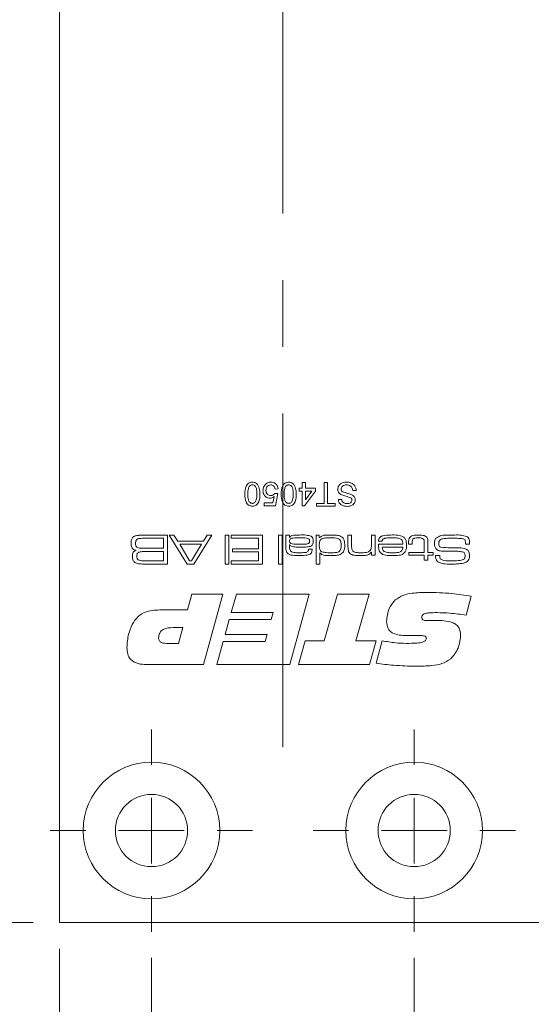
# Model space of a CAD drawing. Units: millimetres. Extents: x 0 to 210, y 0 to 297.
# Drawn here: x 137 to 156, y 86 to 124 of the extents above; entities that cross this region are included whole.
import ezdxf

# ---------------------------------------------------------------- set-up
doc = ezdxf.new("R2010")
doc.units = ezdxf.units.MM
doc.linetypes.add('CENTERX2', pattern=[20.32, 12.7, -2.54, 2.54, -2.54])
doc.styles.add('SLDTEXTSTYLE1', font='TXT', dxfattribs={"width": 0.75})
doc.dimstyles.new('SLDDIMSTYLE0', dxfattribs={"dimtxt": 3.5, "dimasz": 2.5, "dimexe": 0, "dimexo": 0.0625, "dimgap": 0.875, "dimtad": 1, "dimlfac": 2, "dimrnd": 1e-09, "dimzin": 12, "dimdsep": 46, "dimtxsty": 'SLDTEXTSTYLE1', "dimsah": 1, "dimcen": 0.09, "dimadec": 0, "dimazin": 3, "dimtfac": 1, "dimtofl": 0, "dimtmove": 0, "dimatfit": 3, "dimfxl": 0, "dimfrac": 2, "dimtolj": 1, "dimtzin": 12, "dimarcsym": 0})
doc.dimstyles.new('SLDDIMSTYLE1', dxfattribs={"dimtxt": 3.5, "dimasz": 2.5, "dimexe": 0, "dimexo": 0.0625, "dimgap": 0.875, "dimtad": 1, "dimlfac": 2, "dimrnd": 1e-09, "dimzin": 12, "dimdsep": 46, "dimtxsty": 'SLDTEXTSTYLE1', "dimsah": 1, "dimcen": 0.09, "dimadec": 0, "dimazin": 3, "dimtfac": 1, "dimtmove": 0, "dimatfit": 0, "dimfxl": 0, "dimfrac": 2, "dimtolj": 1, "dimtzin": 12, "dimarcsym": 0})

# ---------------------------------------------------------------- blocks, each defined once
blk = doc.blocks.new('_D_6')
at = {"color": 7, "linetype": 'Continuous', "lineweight": 0}
for p, q in [((142.271, 133.429), (127.521, 133.429)), ((128.521, 89.329), (128.521, 133.429)), ((137.521, 89.329), (127.521, 89.329))]:
    blk.add_line(p, q, dxfattribs=at)
for points in [[(128.521, 133.429), (128.211, 130.929), (128.831, 130.929)], [(128.521, 89.329), (128.831, 91.829), (128.211, 91.829)]]:
    blk.add_solid(points, dxfattribs=at)
at = {"color": 7, "linetype": 'Continuous', "lineweight": 0, "insert": (124.01, 106.853), "char_height": 3.5, "attachment_point": 1, "rotation": 90, "style": 'SLDTEXTSTYLE1'}
blk.add_mtext('88,2', dxfattribs=at)
blk = doc.blocks.new('_D_9')
at = {"color": 7, "linetype": 'Continuous', "lineweight": 0}
for p, q in [((138.521, 88.329), (138.521, 62.229)), ((158.521, 88.329), (158.521, 62.229)), ((138.521, 63.229), (158.521, 63.229))]:
    blk.add_line(p, q, dxfattribs=at)
for points in [[(138.521, 63.229), (141.021, 62.919), (141.021, 63.539)], [(158.521, 63.229), (156.021, 63.539), (156.021, 62.919)]]:
    blk.add_solid(points, dxfattribs=at)
at = {"color": 7, "linetype": 'Continuous', "lineweight": 0, "insert": (146.375, 67.741), "char_height": 3.5, "attachment_point": 1, "style": 'SLDTEXTSTYLE1'}
blk.add_mtext('40', dxfattribs=at)
blk = doc.blocks.new('_D_10')
at = {"color": 7, "linetype": 'Continuous', "lineweight": 0}
for p, q in [((158.521, 88.329), (158.521, 79.618)), ((152.021, 87.979), (152.021, 79.618)), ((158.521, 80.618), (152.021, 80.618)), ((158.521, 80.618), (165.556, 80.618))]:
    blk.add_line(p, q, dxfattribs=at)
for points in [[(152.021, 80.618), (154.521, 80.308), (154.521, 80.928)], [(158.521, 80.618), (156.021, 80.928), (156.021, 80.308)]]:
    blk.add_solid(points, dxfattribs=at)
at = {"color": 7, "linetype": 'Continuous', "lineweight": 0, "insert": (160.384, 85.13), "char_height": 3.5, "attachment_point": 1, "style": 'SLDTEXTSTYLE1'}
blk.add_mtext('13', dxfattribs=at)
blk = doc.blocks.new('_D_11')
at = {"color": 7, "linetype": 'Continuous', "lineweight": 0}
for p, q in [((158.521, 88.329), (158.521, 71.845)), ((142.021, 87.979), (142.021, 71.845)), ((142.021, 72.845), (158.521, 72.845)), ((158.521, 72.845), (165.556, 72.845))]:
    blk.add_line(p, q, dxfattribs=at)
for points in [[(142.021, 72.845), (144.521, 72.535), (144.521, 73.155)], [(158.521, 72.845), (156.021, 73.155), (156.021, 72.535)]]:
    blk.add_solid(points, dxfattribs=at)
at = {"color": 7, "linetype": 'Continuous', "lineweight": 0, "insert": (160.384, 77.356), "char_height": 3.5, "attachment_point": 1, "style": 'SLDTEXTSTYLE1'}
blk.add_mtext('33', dxfattribs=at)
blk = doc.blocks.new('_D_12')
at = {"color": 7, "linetype": 'Continuous', "lineweight": 0}
for p, q in [((165.301, 92.829), (165.301, 98.455)), ((156.871, 92.829), (166.301, 92.829)), ((165.301, 89.329), (165.301, 92.829)), ((159.521, 89.329), (166.301, 89.329)), ((165.301, 89.329), (165.301, 86.829))]:
    blk.add_line(p, q, dxfattribs=at)
for points in [[(165.301, 92.829), (165.611, 95.329), (164.991, 95.329)], [(165.301, 89.329), (164.991, 86.829), (165.611, 86.829)]]:
    blk.add_solid(points, dxfattribs=at)
at = {"color": 7, "linetype": 'Continuous', "lineweight": 0, "insert": (160.789, 95.869), "char_height": 3.5, "attachment_point": 1, "rotation": 90, "style": 'SLDTEXTSTYLE1'}
blk.add_mtext('7', dxfattribs=at)
blk = doc.blocks.new('SW_CENTERMARKSYMBOL_2')
at = {"color": 0, "linetype": 'Continuous', "lineweight": 0}
for p, q in [((0, 2.5), (0, 3.85)), ((0, 0), (0, 1.25)), ((-2.5, 0), (-3.85, 0)), ((0, 0), (-1.25, 0)), ((0, 0), (0, -1.25)), ((0, 0), (1.25, 0)), ((2.5, 0), (3.85, 0)), ((0, -2.5), (0, -3.85))]:
    blk.add_line(p, q, dxfattribs=at)
blk = doc.blocks.new('SW_CENTERMARKSYMBOL_3')
at = {"color": 0, "linetype": 'Continuous', "lineweight": 0}
for p, q in [((0, 2.5), (0, 3.85)), ((0, 0), (0, 1.25)), ((-2.5, 0), (-3.85, 0)), ((0, 0), (-1.25, 0)), ((0, 0), (0, -1.25)), ((0, 0), (1.25, 0)), ((2.5, 0), (3.85, 0)), ((0, -2.5), (0, -3.85))]:
    blk.add_line(p, q, dxfattribs=at)

msp = doc.modelspace()

# ---------------------------------------------------------------- linework, layer by layer
at = {"color": 7, "linetype": 'CENTERX2', "lineweight": 0}
msp.add_line((147.0215, 95.9981), (147.0215, 213.4721), dxfattribs=at)
at = {"color": 7, "linetype": 'Continuous', "lineweight": 15}
for p, q in [((138.5215, 89.329), (138.5215, 211.829)), ((147.7639, 105.8601), (147.7639, 106.079)), ((147.7639, 106.079), (147.8792, 106.079)), ((147.8792, 106.079), (147.8792, 105.8601)), ((148.5937, 105.2838), (148.5937, 106.079)), ((148.5937, 106.079), (148.7204, 106.079)), ((148.7204, 106.079), (148.7204, 105.2838)), ((146.8419, 105.837), (146.7267, 105.8255)), ((147.6487, 105.8601), (147.7639, 105.8601)), ((147.6487, 105.7448), (147.6487, 105.8601)), ((147.7639, 105.7448), (147.6487, 105.7448)), ((147.7639, 105.1916), (147.7639, 105.7448)), ((148.271, 105.7448), (147.8446, 105.1916)), ((147.8792, 105.8601), (148.271, 105.8601)), ((147.8792, 105.4211), (148.1287, 105.7448)), ((147.8792, 105.7448), (147.8792, 105.4211)), ((148.1287, 105.7448), (147.8792, 105.7448)), ((148.271, 105.8601), (148.271, 105.7448)), ((149.8153, 105.7679), (149.6885, 105.7679)), ((146.6441, 105.3069), (146.6898, 105.5397)), ((146.7152, 105.6641), (146.8304, 105.6526)), ((146.8304, 105.6526), (146.7382, 105.1916)), ((149.1353, 105.4337), (149.2621, 105.4337)), ((146.3118, 105.3069), (146.6441, 105.3069)), ((146.3118, 105.1916), (146.3118, 105.3069)), ((146.7382, 105.1916), (146.3118, 105.1916)), ((147.8446, 105.1916), (147.7639, 105.1916)), ((148.3056, 105.2838), (148.5937, 105.2838)), ((148.3056, 105.1801), (148.3056, 105.2838)), ((149.0086, 105.1801), (148.3056, 105.1801)), ((148.7204, 105.2838), (149.0086, 105.2838)), ((149.0086, 105.2838), (149.0086, 105.1801)), ((141.8379, 104.079), (142.6315, 104.079)), ((142.4779, 103.9561), (141.8379, 103.9561)), ((142.4779, 103.5719), (142.4779, 103.9561)), ((142.6315, 104.079), (142.6315, 102.9725)), ((143.3832, 102.9725), (142.7007, 104.079)), ((142.7007, 104.079), (142.8794, 104.079)), ((142.8794, 104.079), (143.0225, 103.8485)), ((143.0225, 103.8485), (143.9982, 103.8485)), ((144.3245, 104.079), (143.6404, 102.9725)), ((143.9982, 103.8485), (144.1423, 104.079)), ((144.1423, 104.079), (144.3245, 104.079)), ((144.8293, 104.079), (144.9676, 104.079)), ((144.8293, 102.9725), (144.8293, 104.079)), ((144.9676, 104.079), (144.9676, 102.9725)), ((145.0598, 103.9561), (145.0598, 104.079)), ((145.0598, 104.079), (146.2433, 104.079)), ((146.0896, 103.9561), (145.0598, 103.9561)), ((146.0896, 103.5565), (146.0896, 103.9561)), ((146.2433, 104.079), (146.2433, 102.9725)), ((146.858, 104.079), (146.9963, 104.079)), ((146.858, 102.9725), (146.858, 104.079)), ((146.9963, 104.079), (146.9963, 102.9725)), ((147.1347, 104.079), (147.273, 104.079)), ((147.1347, 103.6739), (147.1347, 104.079)), ((147.273, 104.079), (147.2701, 103.989)), ((147.2701, 103.989), (147.2773, 103.989)), ((148.2873, 104.079), (148.4103, 104.079)), ((148.2873, 102.9725), (148.2873, 104.079)), ((148.4103, 104.079), (148.4103, 103.9801)), ((148.4103, 103.9801), (148.4319, 103.9801)), ((149.5015, 104.079), (149.6398, 104.079)), ((149.5015, 103.6451), (149.5015, 104.079)), ((149.6398, 104.079), (149.6398, 103.6967)), ((150.3929, 104.079), (150.5312, 104.079)), ((150.3929, 103.7236), (150.3929, 104.079)), ((150.5312, 104.079), (150.5312, 103.3106)), ((150.8016, 103.8485), (150.6628, 103.8485)), ((141.8379, 103.5719), (142.4779, 103.5719)), ((142.4779, 103.4489), (141.8379, 103.4489)), ((142.4779, 103.0954), (142.4779, 103.4489)), ((143.0993, 103.7255), (143.4752, 103.0954)), ((143.9206, 103.7255), (143.0993, 103.7255)), ((143.5395, 103.0954), (143.9206, 103.7255)), ((145.1059, 103.5565), (146.0896, 103.5565)), ((145.1059, 103.4335), (145.1059, 103.5565)), ((147.273, 103.7032), (147.273, 103.6206)), ((147.2845, 103.7032), (147.273, 103.7032)), ((147.9968, 103.5411), (148.1348, 103.5411)), ((150.6609, 103.7255), (151.5952, 103.7255)), ((151.5907, 103.618), (150.8076, 103.618)), ((151.8068, 103.7255), (151.8068, 103.775)), ((151.9451, 103.7255), (151.8068, 103.7255)), ((151.9451, 103.775), (151.9451, 103.7255)), ((152.4062, 103.4182), (152.4062, 103.7421)), ((152.5445, 103.7832), (152.5445, 103.4182)), ((154.1323, 103.7255), (153.976, 103.7255)), ((141.8379, 103.0954), (142.4779, 103.0954)), ((143.4752, 103.0954), (143.5395, 103.0954)), ((145.0598, 103.0954), (146.0896, 103.0954)), ((145.0598, 102.9725), (145.0598, 103.0954)), ((146.0896, 103.4335), (145.1059, 103.4335)), ((146.0896, 103.0954), (146.0896, 103.4335)), ((148.4256, 103.4023), (148.4256, 102.9725)), ((148.4345, 103.4023), (148.4256, 103.4023)), ((150.3929, 103.4263), (150.3835, 103.4263)), ((150.3929, 103.3106), (150.3929, 103.4263)), ((150.5312, 103.3106), (150.3929, 103.3106)), ((151.8222, 103.4182), (152.4062, 103.4182)), ((151.8222, 103.3106), (151.8222, 103.4182)), ((152.4062, 103.3106), (151.8222, 103.3106)), ((152.4062, 103.1262), (152.4062, 103.3106)), ((152.5445, 103.1262), (152.4062, 103.1262)), ((152.5445, 103.4182), (152.7443, 103.4182)), ((152.7443, 103.3106), (152.5445, 103.3106)), ((152.5445, 103.3106), (152.5445, 103.1262)), ((152.7443, 103.4182), (152.7443, 103.3106)), ((152.8349, 103.2952), (152.9957, 103.2952)), ((152.9957, 103.2952), (152.9957, 103.2786)), ((142.6315, 102.9725), (141.8379, 102.9725)), ((143.6404, 102.9725), (143.3832, 102.9725)), ((144.9676, 102.9725), (144.8293, 102.9725)), ((146.2433, 102.9725), (145.0598, 102.9725)), ((146.9963, 102.9725), (146.858, 102.9725)), ((148.4256, 102.9725), (148.2873, 102.9725)), ((143.3982, 101.226), (143.5631, 101.829)), ((143.5631, 101.829), (144.741, 101.829)), ((144.741, 101.829), (144.0065, 99.1487)), ((145.054, 101.1255), (145.2535, 101.829)), ((145.2535, 101.829), (148.0243, 101.829)), ((148.0243, 101.829), (147.2904, 99.1487)), ((148.5981, 100.0533), (149.0991, 101.829)), ((149.0991, 101.829), (150.3036, 101.829)), ((150.3036, 101.829), (149.8011, 100.0533)), ((154.189, 101.7495), (154.0016, 101.0291)), ((142.4156, 101.226), (143.3982, 101.226)), ((144.8216, 100.2879), (144.9829, 100.8574)), ((144.9829, 100.8574), (146.5816, 100.8574)), ((146.6565, 101.1255), (145.054, 101.1255)), ((146.5816, 100.8574), (146.6565, 101.1255)), ((152.7777, 100.8276), (152.8311, 100.8276)), ((143.215, 100.5559), (142.8465, 100.5559)), ((143.0465, 99.9528), (143.215, 100.5559)), ((146.424, 100.2879), (144.8216, 100.2879)), ((146.3486, 100.0198), (146.424, 100.2879)), ((152.1762, 100.2544), (151.7275, 100.2544)), ((142.5884, 99.9528), (143.0465, 99.9528)), ((144.5065, 99.1487), (144.7462, 100.0198)), ((144.7462, 100.0198), (146.3486, 100.0198)), ((147.6223, 99.1487), (147.8673, 100.0533)), ((147.8673, 100.0533), (148.5981, 100.0533)), ((149.8011, 100.0533), (150.5706, 100.0533)), ((150.5706, 100.0533), (150.322, 99.1487)), ((150.5706, 99.1985), (150.8015, 100.0539)), ((144.0065, 99.1487), (141.8246, 99.1487)), ((147.2904, 99.1487), (144.5065, 99.1487)), ((150.322, 99.1487), (147.6223, 99.1487)), ((156.8715, 89.329), (138.5215, 89.329))]:
    msp.add_line(p, q, dxfattribs=at)
for centre, radius in [((142.0215, 92.829), 2.6), ((152.0215, 92.829), 2.6), ((142.0215, 92.829), 1.375), ((152.0215, 92.829), 1.375)]:
    msp.add_circle(centre, radius, dxfattribs=at)
for points, knots in [([(145.5743, 105.6357), (145.5778, 105.7393), (145.5822, 105.8689), (145.6583, 106.0025), (145.7144, 106.0556), (145.7861, 106.0861), (145.8369, 106.0891), (145.8624, 106.0906)], [0, 0, 0, 0, 0.49909666, 0.6244486, 0.74954852, 0.87465995, 1, 1, 1, 1]), ([(145.8624, 106.0906), (145.9056, 106.0868), (145.9829, 106.0802), (146.0386, 106.0273), (146.0631, 106.0039)], [0, 0, 0, 0, 0.5597157, 1, 1, 1, 1]), ([(146.3345, 105.9814), (146.3702, 106.017), (146.4342, 106.0806), (146.5233, 106.0875), (146.5627, 106.0906)], [0, 0, 0, 0, 0.5584849, 1, 1, 1, 1]), ([(146.5627, 106.0906), (146.602, 106.0873), (146.6805, 106.0808), (146.7727, 106.015), (146.8271, 105.9284), (146.837, 105.8675), (146.8419, 105.837)], [0, 0, 0, 0, 0.2800486, 0.5592618, 0.7794466, 1, 1, 1, 1]), ([(146.9572, 105.6357), (146.9607, 105.7393), (146.9651, 105.8689), (147.0412, 106.0025), (147.0974, 106.0556), (147.169, 106.0861), (147.2199, 106.0891), (147.2453, 106.0906)], [0, 0, 0, 0, 0.4990967, 0.6244486, 0.7495485, 0.87466, 1, 1, 1, 1]), ([(147.2453, 106.0906), (147.2886, 106.0868), (147.3658, 106.0802), (147.4215, 106.0273), (147.4461, 106.0039)], [0, 0, 0, 0, 0.5597157, 1, 1, 1, 1]), ([(149.1123, 105.8239), (149.1195, 105.8676), (149.1339, 105.9552), (149.2558, 106.0695), (149.3694, 106.0826), (149.4387, 106.0906)], [0, 0, 0, 0, 0.2799417, 0.5600797, 1, 1, 1, 1]), ([(149.4387, 106.0906), (149.4912, 106.0879), (149.5956, 106.0826), (149.7271, 106.0073), (149.8012, 105.8907), (149.8106, 105.8088), (149.8153, 105.7679)], [0, 0, 0, 0, 0.2808205, 0.5595693, 0.779624, 1, 1, 1, 1]), ([(145.8624, 105.9868), (145.8441, 105.9849), (145.8074, 105.9809), (145.7614, 105.9485), (145.7267, 105.9054), (145.6915, 105.8005), (145.6904, 105.7087), (145.6895, 105.6353)], [0, 0, 0, 0, 0.1246563, 0.2494203, 0.3743874, 0.4995905, 1, 1, 1, 1]), ([(146.0352, 105.6353), (146.0343, 105.7087), (146.0331, 105.8004), (145.9982, 105.9056), (145.9632, 105.9484), (145.9174, 105.9812), (145.8807, 105.985), (145.8624, 105.9868)], [0, 0, 0, 0, 0.5003629, 0.6255677, 0.7505383, 0.8753036, 1, 1, 1, 1]), ([(146.0631, 106.0039), (146.0938, 105.9386), (146.1487, 105.8215), (146.1499, 105.6927), (146.1505, 105.6357)], [0, 0, 0, 0, 0.5579733, 1, 1, 1, 1]), ([(146.2657, 105.7707), (146.2689, 105.8134), (146.2747, 105.8896), (146.3162, 105.9534), (146.3345, 105.9814)], [0, 0, 0, 0, 0.55976069, 1, 1, 1, 1]), ([(146.5295, 105.4798), (146.4884, 105.4851), (146.406, 105.4958), (146.319, 105.578), (146.272, 105.6738), (146.2678, 105.7384), (146.2657, 105.7707)], [0, 0, 0, 0, 0.279159, 0.5587455, 0.7791413, 1, 1, 1, 1]), ([(146.5619, 105.9868), (146.5324, 105.9838), (146.4736, 105.9776), (146.4127, 105.9166), (146.3847, 105.8464), (146.3822, 105.8005), (146.381, 105.7776)], [0, 0, 0, 0, 0.2795388, 0.5582516, 0.7788844, 1, 1, 1, 1]), ([(146.381, 105.7776), (146.3828, 105.7494), (146.3864, 105.6931), (146.429, 105.6227), (146.4949, 105.5874), (146.5392, 105.5848), (146.5614, 105.5835)], [0, 0, 0, 0, 0.2806528, 0.559595, 0.7792903, 1, 1, 1, 1]), ([(146.7267, 105.8255), (146.7219, 105.8489), (146.7124, 105.8957), (146.6737, 105.9525), (146.6183, 105.983), (146.5807, 105.9855), (146.5619, 105.9868)], [0, 0, 0, 0, 0.2807138, 0.5599263, 0.7796221, 1, 1, 1, 1]), ([(147.2453, 105.9868), (147.227, 105.9849), (147.1904, 105.9809), (147.1444, 105.9485), (147.1097, 105.9054), (147.0744, 105.8005), (147.0733, 105.7087), (147.0724, 105.6353)], [0, 0, 0, 0, 0.1246563, 0.2494203, 0.3743874, 0.4995905, 1, 1, 1, 1]), ([(147.4182, 105.6353), (147.4172, 105.7087), (147.4161, 105.8004), (147.3812, 105.9056), (147.3461, 105.9484), (147.3004, 105.9812), (147.2637, 105.985), (147.2453, 105.9868)], [0, 0, 0, 0, 0.5003629, 0.6255677, 0.7505383, 0.8753036, 1, 1, 1, 1]), ([(147.4461, 106.0039), (147.4767, 105.9386), (147.5317, 105.8215), (147.5329, 105.6927), (147.5334, 105.6357)], [0, 0, 0, 0, 0.5579733, 1, 1, 1, 1]), ([(149.2682, 105.6065), (149.2444, 105.6186), (149.197, 105.6427), (149.1451, 105.6977), (149.1166, 105.7611), (149.1137, 105.8029), (149.1123, 105.8239)], [0, 0, 0, 0, 0.2802585, 0.5596944, 0.7798144, 1, 1, 1, 1]), ([(149.4443, 105.9868), (149.4174, 105.9851), (149.3636, 105.9817), (149.294, 105.9487), (149.2482, 105.8934), (149.2421, 105.8511), (149.239, 105.83)], [0, 0, 0, 0, 0.2808543, 0.5607254, 0.7804556, 1, 1, 1, 1]), ([(149.239, 105.83), (149.2406, 105.8145), (149.2436, 105.7835), (149.2763, 105.7362), (149.3126, 105.7191), (149.3348, 105.7086)], [0, 0, 0, 0, 0.280145, 0.5598842, 1, 1, 1, 1]), ([(149.3348, 105.7086), (149.3703, 105.6972), (149.4288, 105.6785), (149.5117, 105.6575), (149.5814, 105.6376), (149.6258, 105.6186), (149.648, 105.609)], [0, 0, 0, 0, 0.3399397, 0.5600248, 0.7800825, 1, 1, 1, 1]), ([(149.6885, 105.7679), (149.6834, 105.8021), (149.6732, 105.8704), (149.6066, 105.9452), (149.525, 105.9812), (149.4712, 105.985), (149.4443, 105.9868)], [0, 0, 0, 0, 0.2805905, 0.5586566, 0.7791982, 1, 1, 1, 1]), ([(145.8624, 105.1801), (145.8369, 105.1817), (145.786, 105.185), (145.7146, 105.2157), (145.6572, 105.2678), (145.5859, 105.4042), (145.5794, 105.5329), (145.5743, 105.6357)], [0, 0, 0, 0, 0.1253845, 0.2506435, 0.375694, 0.5011012, 1, 1, 1, 1]), ([(145.6895, 105.6353), (145.6903, 105.5617), (145.6914, 105.4695), (145.7275, 105.3647), (145.762, 105.3213), (145.8084, 105.289), (145.8452, 105.2856), (145.8636, 105.2838)], [0, 0, 0, 0, 0.5003787, 0.6255594, 0.7505268, 0.875236, 1, 1, 1, 1]), ([(146.1505, 105.6357), (146.1471, 105.532), (146.1428, 105.4022), (146.0665, 105.2686), (146.0103, 105.2155), (145.9387, 105.1846), (145.8878, 105.1816), (145.8624, 105.1801)], [0, 0, 0, 0, 0.4991644, 0.6245183, 0.7495907, 0.8746712, 1, 1, 1, 1]), ([(145.8636, 105.2838), (145.8767, 105.2847), (145.9028, 105.2864), (145.9466, 105.305), (145.9693, 105.3301), (145.9832, 105.3454)], [0, 0, 0, 0, 0.2804532, 0.5606885, 1, 1, 1, 1]), ([(145.9832, 105.3454), (146.0019, 105.3979), (146.0355, 105.4918), (146.0353, 105.5913), (146.0352, 105.6353)], [0, 0, 0, 0, 0.5580588, 1, 1, 1, 1]), ([(146.6898, 105.5397), (146.6625, 105.521), (146.6138, 105.4875), (146.5553, 105.4821), (146.5295, 105.4798)], [0, 0, 0, 0, 0.5599221, 1, 1, 1, 1]), ([(146.5614, 105.5835), (146.5784, 105.5843), (146.6123, 105.5859), (146.6698, 105.6096), (146.698, 105.6435), (146.7152, 105.6641)], [0, 0, 0, 0, 0.28093019, 0.5611742, 1, 1, 1, 1]), ([(147.2453, 105.1801), (147.2198, 105.1817), (147.169, 105.185), (147.0975, 105.2157), (147.0401, 105.2678), (146.9688, 105.4042), (146.9624, 105.5329), (146.9572, 105.6357)], [0, 0, 0, 0, 0.1253845, 0.2506435, 0.375694, 0.5011012, 1, 1, 1, 1]), ([(147.0724, 105.6353), (147.0733, 105.5617), (147.0743, 105.4695), (147.1104, 105.3647), (147.1449, 105.3213), (147.1914, 105.289), (147.2282, 105.2856), (147.2466, 105.2838)], [0, 0, 0, 0, 0.5003787, 0.6255594, 0.7505268, 0.875236, 1, 1, 1, 1]), ([(147.5334, 105.6357), (147.53, 105.532), (147.5257, 105.4022), (147.4494, 105.2686), (147.3932, 105.2155), (147.3217, 105.1846), (147.2708, 105.1816), (147.2453, 105.1801)], [0, 0, 0, 0, 0.4991644, 0.6245183, 0.7495907, 0.8746712, 1, 1, 1, 1]), ([(147.2466, 105.2838), (147.2596, 105.2847), (147.2857, 105.2864), (147.3296, 105.305), (147.3523, 105.3301), (147.3661, 105.3454)], [0, 0, 0, 0, 0.2804532, 0.5606885, 1, 1, 1, 1]), ([(147.3661, 105.3454), (147.3849, 105.3979), (147.4184, 105.4918), (147.4183, 105.5913), (147.4182, 105.6353)], [0, 0, 0, 0, 0.5580588, 1, 1, 1, 1]), ([(149.4686, 105.1686), (149.4241, 105.1714), (149.3352, 105.177), (149.2201, 105.2334), (149.15, 105.3291), (149.1402, 105.3988), (149.1353, 105.4337)], [0, 0, 0, 0, 0.28081014, 0.56016931, 0.7798763, 1, 1, 1, 1]), ([(149.2621, 105.4337), (149.2669, 105.4068), (149.2765, 105.3532), (149.3491, 105.2797), (149.4201, 105.2751), (149.4636, 105.2723)], [0, 0, 0, 0, 0.2811337, 0.5603398, 1, 1, 1, 1]), ([(149.6217, 105.4859), (149.5567, 105.5106), (149.4402, 105.5549), (149.3209, 105.5907), (149.2682, 105.6065)], [0, 0, 0, 0, 0.5583823, 1, 1, 1, 1]), ([(149.4636, 105.2723), (149.4881, 105.2732), (149.5368, 105.2749), (149.6017, 105.3002), (149.646, 105.3488), (149.6513, 105.3872), (149.6539, 105.4065)], [0, 0, 0, 0, 0.2812681, 0.560773, 0.78068, 1, 1, 1, 1]), ([(149.7807, 105.4147), (149.774, 105.3732), (149.7607, 105.2901), (149.6421, 105.1847), (149.5345, 105.1747), (149.4686, 105.1686)], [0, 0, 0, 0, 0.2797551, 0.5593623, 1, 1, 1, 1]), ([(149.6539, 105.4065), (149.6524, 105.4232), (149.6496, 105.4532), (149.6302, 105.4759), (149.6217, 105.4859)], [0, 0, 0, 0, 0.5596169, 1, 1, 1, 1]), ([(149.648, 105.609), (149.6682, 105.5976), (149.7085, 105.5747), (149.7661, 105.5114), (149.7752, 105.4513), (149.7807, 105.4147)], [0, 0, 0, 0, 0.2814517, 0.5623119, 1, 1, 1, 1]), ([(141.2483, 103.7637), (141.2488, 103.8104), (141.2496, 103.8935), (141.2946, 103.9626), (141.3144, 103.9928)], [0, 0, 0, 0, 0.5622205, 1, 1, 1, 1]), ([(141.3144, 103.9928), (141.3413, 104.0119), (141.3857, 104.0434), (141.4601, 104.0581), (141.5228, 104.0669), (141.5651, 104.0702), (141.5862, 104.0718)], [0, 0, 0, 0, 0.3385524, 0.5589326, 0.779456, 1, 1, 1, 1]), ([(141.4635, 103.9092), (141.4536, 103.8982), (141.4337, 103.8759), (141.4198, 103.8238), (141.4183, 103.7859), (141.4174, 103.7628)], [0, 0, 0, 0, 0.2788196, 0.5591492, 1, 1, 1, 1]), ([(141.8379, 103.9561), (141.7669, 103.9552), (141.668, 103.9539), (141.5395, 103.946), (141.4888, 103.9215), (141.4635, 103.9092)], [0, 0, 0, 0, 0.560949, 0.7811949, 1, 1, 1, 1]), ([(141.5862, 104.0718), (141.6332, 104.0742), (141.717, 104.0786), (141.8009, 104.0789), (141.8379, 104.079)], [0, 0, 0, 0, 0.5599859, 1, 1, 1, 1]), ([(147.6296, 103.9714), (147.5604, 103.9702), (147.4568, 103.9683), (147.3315, 103.953), (147.2778, 103.9012), (147.2746, 103.8658), (147.273, 103.848)], [0, 0, 0, 0, 0.50199825, 0.75147801, 0.87542362, 1, 1, 1, 1]), ([(147.273, 103.848), (147.2754, 103.8293), (147.2789, 103.8011), (147.3048, 103.7735), (147.352, 103.7443), (147.4745, 103.7284), (147.5844, 103.7267), (147.6577, 103.7255)], [0, 0, 0, 0, 0.1238374, 0.1863137, 0.2488917, 0.4986153, 1, 1, 1, 1]), ([(147.2773, 103.989), (147.3065, 104.0145), (147.3649, 104.0657), (147.5052, 104.0764), (147.602, 104.078), (147.6613, 104.079)], [0, 0, 0, 0, 0.2783959, 0.5585169, 1, 1, 1, 1]), ([(147.978, 103.9503), (147.9389, 103.9569), (147.8745, 103.9676), (147.7835, 103.9693), (147.7066, 103.9715), (147.6552, 103.9715), (147.6296, 103.9714)], [0, 0, 0, 0, 0.3393529, 0.5595609, 0.7797801, 1, 1, 1, 1]), ([(147.6613, 104.079), (147.7452, 104.0822), (147.8944, 104.0878), (148.0378, 104.0473), (148.1005, 104.0296)], [0, 0, 0, 0, 0.5627219, 1, 1, 1, 1]), ([(148.0414, 103.8511), (148.0407, 103.8628), (148.0391, 103.8862), (148.0214, 103.926), (147.9944, 103.9411), (147.978, 103.9503)], [0, 0, 0, 0, 0.2813515, 0.5618532, 1, 1, 1, 1]), ([(147.9879, 103.7498), (147.9975, 103.7559), (148.0168, 103.768), (148.038, 103.8041), (148.0401, 103.8333), (148.0414, 103.8511)], [0, 0, 0, 0, 0.2802143, 0.5604596, 1, 1, 1, 1]), ([(148.1797, 103.8492), (148.1778, 103.8001), (148.1752, 103.7317), (148.116, 103.6669), (148.0818, 103.6519), (148.0647, 103.6444)], [0, 0, 0, 0, 0.5583811, 0.7789174, 1, 1, 1, 1]), ([(148.1005, 104.0296), (148.1161, 104.0178), (148.1473, 103.9945), (148.1777, 103.9297), (148.179, 103.8798), (148.1797, 103.8492)], [0, 0, 0, 0, 0.2801464, 0.559373, 1, 1, 1, 1]), ([(148.501, 103.9297), (148.4816, 103.9142), (148.4425, 103.8831), (148.4131, 103.7971), (148.4113, 103.7341), (148.4103, 103.6955)], [0, 0, 0, 0, 0.2791242, 0.5589506, 1, 1, 1, 1]), ([(148.4319, 103.9801), (148.4619, 104.0078), (148.5221, 104.0636), (148.6701, 104.0761), (148.7722, 104.0779), (148.8346, 104.079)], [0, 0, 0, 0, 0.2780031, 0.55828949, 1, 1, 1, 1]), ([(148.8531, 103.9714), (148.8125, 103.9712), (148.7458, 103.9709), (148.6531, 103.9662), (148.5741, 103.9593), (148.5254, 103.9395), (148.501, 103.9297)], [0, 0, 0, 0, 0.3403281, 0.5605409, 0.7806418, 1, 1, 1, 1]), ([(148.8346, 104.079), (148.8801, 104.0787), (148.9551, 104.0781), (149.0592, 104.072), (149.1474, 104.061), (149.2021, 104.0386), (149.2294, 104.0274)], [0, 0, 0, 0, 0.34022654, 0.56034976, 0.780338, 1, 1, 1, 1]), ([(149.2402, 103.69), (149.2384, 103.7375), (149.2357, 103.8088), (149.198, 103.8998), (149.0732, 103.9793), (148.951, 103.9749), (148.8531, 103.9714)], [0, 0, 0, 0, 0.2505403, 0.3756281, 0.4999184, 1, 1, 1, 1]), ([(149.2294, 104.0274), (149.2601, 104.0069), (149.3216, 103.9659), (149.374, 103.8409), (149.3768, 103.7473), (149.3785, 103.69)], [0, 0, 0, 0, 0.2793365, 0.5588804, 1, 1, 1, 1]), ([(150.6628, 103.8485), (150.665, 103.8727), (150.6693, 103.921), (150.7054, 103.9865), (150.7647, 104.0308), (150.9035, 104.0761), (151.0253, 104.0777), (151.1227, 104.079)], [0, 0, 0, 0, 0.1250396, 0.2496617, 0.3743731, 0.4995766, 1, 1, 1, 1]), ([(150.8326, 103.9217), (150.8234, 103.9095), (150.807, 103.8875), (150.8032, 103.8604), (150.8016, 103.8485)], [0, 0, 0, 0, 0.5579307, 1, 1, 1, 1]), ([(151.1402, 103.9714), (151.0813, 103.9707), (150.9993, 103.9697), (150.893, 103.9574), (150.8527, 103.9336), (150.8326, 103.9217)], [0, 0, 0, 0, 0.56085915, 0.78102173, 1, 1, 1, 1]), ([(151.1227, 104.079), (151.215, 104.0815), (151.3792, 104.0858), (151.5353, 104.0357), (151.6037, 104.0137)], [0, 0, 0, 0, 0.562008, 1, 1, 1, 1]), ([(151.5333, 103.9116), (151.4997, 103.9291), (151.4323, 103.9641), (151.2957, 103.9685), (151.1992, 103.9703), (151.1402, 103.9714)], [0, 0, 0, 0, 0.2778913, 0.5586303, 1, 1, 1, 1]), ([(151.5952, 103.7255), (151.5933, 103.7639), (151.5898, 103.8321), (151.5505, 103.8874), (151.5333, 103.9116)], [0, 0, 0, 0, 0.5622372, 1, 1, 1, 1]), ([(151.6037, 104.0137), (151.6294, 103.9912), (151.681, 103.9462), (151.7232, 103.829), (151.7274, 103.7421), (151.73, 103.689)], [0, 0, 0, 0, 0.2792025, 0.5593662, 1, 1, 1, 1]), ([(151.8068, 103.775), (151.8056, 103.8168), (151.8036, 103.8913), (151.8367, 103.9575), (151.8512, 103.9866)], [0, 0, 0, 0, 0.561999, 1, 1, 1, 1]), ([(151.8512, 103.9866), (151.875, 104.0085), (151.9226, 104.0525), (152.0377, 104.0755), (152.1195, 104.0777), (152.1694, 104.079)], [0, 0, 0, 0, 0.2784042, 0.5586873, 1, 1, 1, 1]), ([(151.9694, 103.9201), (151.9599, 103.8939), (151.9429, 103.8469), (151.9445, 103.7971), (151.9451, 103.775)], [0, 0, 0, 0, 0.5567164, 1, 1, 1, 1]), ([(152.1596, 103.9714), (152.1215, 103.9713), (152.0685, 103.9712), (152.0014, 103.9523), (151.98, 103.9308), (151.9694, 103.9201)], [0, 0, 0, 0, 0.5608077, 0.7806996, 1, 1, 1, 1]), ([(152.375, 103.9208), (152.3579, 103.9337), (152.3237, 103.9595), (152.2469, 103.9694), (152.1927, 103.9707), (152.1596, 103.9714)], [0, 0, 0, 0, 0.2782008, 0.5586956, 1, 1, 1, 1]), ([(152.1694, 104.079), (152.2344, 104.0776), (152.3249, 104.0757), (152.4395, 104.045), (152.4782, 104.0108), (152.4975, 103.9938)], [0, 0, 0, 0, 0.5607005, 0.7807955, 1, 1, 1, 1]), ([(152.4062, 103.7421), (152.4058, 103.7632), (152.4052, 103.7979), (152.403, 103.8457), (152.4004, 103.8878), (152.3835, 103.9098), (152.375, 103.9208)], [0, 0, 0, 0, 0.3405591, 0.5609202, 0.7805686, 1, 1, 1, 1]), ([(152.4975, 103.9938), (152.509, 103.9765), (152.5321, 103.9421), (152.5433, 103.8681), (152.544, 103.8154), (152.5445, 103.7832)], [0, 0, 0, 0, 0.27943798, 0.55931002, 1, 1, 1, 1]), ([(152.7904, 103.7541), (152.7915, 103.7914), (152.7934, 103.8579), (152.8227, 103.9174), (152.8356, 103.9436)], [0, 0, 0, 0, 0.560531, 1, 1, 1, 1]), ([(152.8356, 103.9436), (152.8934, 103.9849), (153.0103, 104.0684), (153.2704, 104.0714), (153.4514, 104.0761), (153.562, 104.079)], [0, 0, 0, 0, 0.2753039, 0.5569804, 1, 1, 1, 1]), ([(153.0755, 103.9318), (153.0555, 103.926), (153.0156, 103.9143), (152.9656, 103.8545), (152.9618, 103.8008), (152.9595, 103.768)], [0, 0, 0, 0, 0.2806518, 0.560206, 1, 1, 1, 1]), ([(153.4638, 103.9561), (153.391, 103.9561), (153.261, 103.9562), (153.1321, 103.9393), (153.0755, 103.9318)], [0, 0, 0, 0, 0.5601649, 1, 1, 1, 1]), ([(153.9042, 103.9287), (153.8548, 103.937), (153.7734, 103.9507), (153.6584, 103.9538), (153.5611, 103.9558), (153.4962, 103.956), (153.4638, 103.9561)], [0, 0, 0, 0, 0.3393403, 0.559555, 0.7797776, 1, 1, 1, 1]), ([(153.562, 104.079), (153.6472, 104.0814), (153.7989, 104.0855), (153.9449, 104.0451), (154.0089, 104.0274)], [0, 0, 0, 0, 0.56155777, 1, 1, 1, 1]), ([(153.975, 103.7505), (153.9762, 103.7895), (153.9777, 103.8436), (153.9461, 103.9087), (153.9182, 103.922), (153.9042, 103.9287)], [0, 0, 0, 0, 0.5619456, 0.7800634, 1, 1, 1, 1]), ([(154.0089, 104.0274), (154.0329, 104.0128), (154.0808, 103.9837), (154.1258, 103.8907), (154.1269, 103.8192), (154.1275, 103.7755)], [0, 0, 0, 0, 0.280147, 0.5590096, 1, 1, 1, 1]), ([(141.4429, 103.4957), (141.4083, 103.5028), (141.3396, 103.5169), (141.2512, 103.6164), (141.2494, 103.7077), (141.2483, 103.7637)], [0, 0, 0, 0, 0.2810895, 0.5589255, 1, 1, 1, 1]), ([(141.2944, 103.2556), (141.2953, 103.2843), (141.2971, 103.3416), (141.3218, 103.421), (141.3795, 103.4713), (141.4217, 103.4876), (141.4429, 103.4957)], [0, 0, 0, 0, 0.2808917, 0.5600011, 0.7794887, 1, 1, 1, 1]), ([(141.4174, 103.7628), (141.4187, 103.7316), (141.4204, 103.6881), (141.4414, 103.6354), (141.4595, 103.6186), (141.4686, 103.6103)], [0, 0, 0, 0, 0.56020094, 0.78043966, 1, 1, 1, 1]), ([(141.4686, 103.6103), (141.5011, 103.5975), (141.5667, 103.5717), (141.6932, 103.5766), (141.783, 103.5737), (141.8379, 103.5719)], [0, 0, 0, 0, 0.2773274, 0.5583586, 1, 1, 1, 1]), ([(141.8379, 103.4489), (141.8026, 103.4489), (141.7446, 103.4488), (141.664, 103.4464), (141.5951, 103.4438), (141.552, 103.4285), (141.5305, 103.4208)], [0, 0, 0, 0, 0.3403553, 0.5605925, 0.7807104, 1, 1, 1, 1]), ([(147.2057, 103.3821), (147.1867, 103.4045), (147.1484, 103.4493), (147.1364, 103.5551), (147.1353, 103.6288), (147.1347, 103.6739)], [0, 0, 0, 0, 0.2787381, 0.5587144, 1, 1, 1, 1]), ([(147.273, 103.6206), (147.2734, 103.5908), (147.2741, 103.5377), (147.3009, 103.4922), (147.3126, 103.4722)], [0, 0, 0, 0, 0.5615392, 1, 1, 1, 1]), ([(147.7487, 103.618), (147.6589, 103.6191), (147.5339, 103.6206), (147.3666, 103.6313), (147.3118, 103.6793), (147.2845, 103.7032)], [0, 0, 0, 0, 0.5618107, 0.7820244, 1, 1, 1, 1]), ([(147.3126, 103.4722), (147.3401, 103.4528), (147.3953, 103.4137), (147.5173, 103.4056), (147.6026, 103.4038), (147.6548, 103.4028)], [0, 0, 0, 0, 0.2774307, 0.5582251, 1, 1, 1, 1]), ([(147.6548, 103.4028), (147.7218, 103.4042), (147.8219, 103.4062), (147.9481, 103.4209), (147.9922, 103.4788), (147.9943, 103.5131), (147.9953, 103.5303)], [0, 0, 0, 0, 0.5022615, 0.7510237, 0.8750142, 1, 1, 1, 1]), ([(147.6577, 103.7255), (147.6954, 103.7256), (147.7575, 103.7256), (147.8438, 103.7281), (147.9173, 103.7302), (147.9644, 103.7433), (147.9879, 103.7498)], [0, 0, 0, 0, 0.3403188, 0.5605232, 0.7806915, 1, 1, 1, 1]), ([(148.1336, 103.5073), (148.1321, 103.4828), (148.129, 103.434), (148.089, 103.369), (148.0242, 103.3318), (147.8817, 103.298), (147.7595, 103.2964), (147.6618, 103.2952)], [0, 0, 0, 0, 0.1249277, 0.24927, 0.3738903, 0.4991428, 1, 1, 1, 1]), ([(148.0647, 103.6444), (148.0062, 103.6345), (147.9015, 103.617), (147.7954, 103.6177), (147.7487, 103.618)], [0, 0, 0, 0, 0.5592295, 1, 1, 1, 1]), ([(147.9953, 103.5303), (147.9957, 103.5323), (147.9965, 103.5359), (147.9967, 103.5395), (147.9968, 103.5411)], [0, 0, 0, 0, 0.5596324, 1, 1, 1, 1]), ([(148.1348, 103.5411), (148.1345, 103.5348), (148.1338, 103.5235), (148.1337, 103.5122), (148.1336, 103.5073)], [0, 0, 0, 0, 0.5600021, 1, 1, 1, 1]), ([(148.4103, 103.6955), (148.4109, 103.6404), (148.4117, 103.5635), (148.4566, 103.4729), (148.4934, 103.4497), (148.5119, 103.4381)], [0, 0, 0, 0, 0.5602357, 0.780173, 1, 1, 1, 1]), ([(149.1494, 103.4446), (149.1697, 103.4609), (149.2102, 103.4935), (149.2369, 103.5846), (149.2389, 103.65), (149.2402, 103.69)], [0, 0, 0, 0, 0.2786348, 0.5586768, 1, 1, 1, 1]), ([(149.3785, 103.69), (149.3779, 103.6417), (149.3768, 103.5555), (149.3429, 103.4766), (149.3281, 103.4419)], [0, 0, 0, 0, 0.5608989, 1, 1, 1, 1]), ([(149.5702, 103.3809), (149.554, 103.4018), (149.5216, 103.4435), (149.5036, 103.5372), (149.5023, 103.6042), (149.5015, 103.6451)], [0, 0, 0, 0, 0.2791532, 0.5591928, 1, 1, 1, 1]), ([(149.6398, 103.6967), (149.6399, 103.6698), (149.6402, 103.6256), (149.645, 103.5644), (149.6548, 103.5122), (149.6752, 103.4838), (149.6854, 103.4696)], [0, 0, 0, 0, 0.3404673, 0.5607343, 0.780604, 1, 1, 1, 1]), ([(149.6854, 103.4696), (149.7096, 103.4523), (149.7583, 103.4178), (149.8654, 103.4055), (149.9409, 103.4038), (149.987, 103.4028)], [0, 0, 0, 0, 0.2779891, 0.5585735, 1, 1, 1, 1]), ([(149.987, 103.4028), (150.0578, 103.4042), (150.1563, 103.4061), (150.281, 103.4384), (150.3241, 103.4744), (150.3456, 103.4924)], [0, 0, 0, 0, 0.5605919, 0.7807145, 1, 1, 1, 1]), ([(150.3456, 103.4924), (150.3606, 103.5156), (150.3854, 103.5541), (150.3902, 103.6176), (150.3927, 103.6704), (150.3928, 103.7059), (150.3929, 103.7236)], [0, 0, 0, 0, 0.33809392, 0.55860037, 0.77929811, 1, 1, 1, 1]), ([(150.7452, 103.3994), (150.7256, 103.4254), (150.6864, 103.4773), (150.6644, 103.5926), (150.6622, 103.6751), (150.6609, 103.7255)], [0, 0, 0, 0, 0.2793371, 0.5592225, 1, 1, 1, 1]), ([(150.8076, 103.618), (150.8092, 103.5832), (150.8121, 103.5212), (150.8544, 103.4768), (150.8729, 103.4573)], [0, 0, 0, 0, 0.5617419, 1, 1, 1, 1]), ([(150.8729, 103.4573), (150.935, 103.4366), (151.0466, 103.3994), (151.1639, 103.4018), (151.2158, 103.4028)], [0, 0, 0, 0, 0.5571008, 1, 1, 1, 1]), ([(151.2158, 103.4028), (151.2511, 103.4031), (151.3092, 103.4037), (151.3895, 103.4099), (151.4579, 103.4201), (151.4981, 103.4422), (151.5182, 103.4532)], [0, 0, 0, 0, 0.340373, 0.5605763, 0.7805884, 1, 1, 1, 1]), ([(151.5182, 103.4532), (151.5309, 103.4651), (151.5564, 103.4888), (151.5816, 103.5468), (151.5872, 103.5909), (151.5907, 103.618)], [0, 0, 0, 0, 0.2793968, 0.5596148, 1, 1, 1, 1]), ([(151.73, 103.689), (151.7292, 103.6392), (151.7278, 103.5504), (151.6921, 103.4694), (151.6764, 103.4338)], [0, 0, 0, 0, 0.560834, 1, 1, 1, 1]), ([(152.8449, 103.5606), (152.8263, 103.5943), (152.7928, 103.6549), (152.7911, 103.7237), (152.7904, 103.7541)], [0, 0, 0, 0, 0.55817345, 1, 1, 1, 1]), ([(153.1566, 103.4631), (153.0933, 103.4643), (153.005, 103.4661), (152.8977, 103.5075), (152.8625, 103.5429), (152.8449, 103.5606)], [0, 0, 0, 0, 0.5601158, 0.780126, 1, 1, 1, 1]), ([(152.9595, 103.768), (152.9602, 103.7312), (152.9611, 103.6799), (153.0016, 103.6266), (153.0281, 103.616), (153.0414, 103.6108)], [0, 0, 0, 0, 0.5593099, 0.77931425, 1, 1, 1, 1]), ([(153.0414, 103.6108), (153.1627, 103.6026), (153.3795, 103.588), (153.5969, 103.5903), (153.6926, 103.5913)], [0, 0, 0, 0, 0.559314, 1, 1, 1, 1]), ([(153.5483, 103.4614), (153.4752, 103.4618), (153.3446, 103.4627), (153.2141, 103.4629), (153.1566, 103.4631)], [0, 0, 0, 0, 0.5599993, 1, 1, 1, 1]), ([(153.8634, 103.4357), (153.8049, 103.4447), (153.7005, 103.4608), (153.5948, 103.4612), (153.5483, 103.4614)], [0, 0, 0, 0, 0.5595495, 1, 1, 1, 1]), ([(153.6926, 103.5913), (153.7681, 103.5895), (153.8733, 103.587), (154.0036, 103.5444), (154.0481, 103.5047), (154.0704, 103.4849)], [0, 0, 0, 0, 0.56026865, 0.78041281, 1, 1, 1, 1]), ([(153.976, 103.7255), (153.976, 103.7302), (153.9761, 103.7386), (153.9754, 103.7469), (153.975, 103.7505)], [0, 0, 0, 0, 0.5600736, 1, 1, 1, 1]), ([(154.0704, 103.4849), (154.0902, 103.45), (154.1258, 103.3873), (154.127, 103.3156), (154.1275, 103.2839)], [0, 0, 0, 0, 0.5577738, 1, 1, 1, 1]), ([(154.1275, 103.7755), (154.1283, 103.7662), (154.1297, 103.7495), (154.1315, 103.7329), (154.1323, 103.7255)], [0, 0, 0, 0, 0.5599634, 1, 1, 1, 1]), ([(141.3281, 103.1019), (141.3165, 103.1295), (141.2958, 103.1788), (141.2949, 103.2321), (141.2944, 103.2556)], [0, 0, 0, 0, 0.5589871, 1, 1, 1, 1]), ([(141.5644, 102.9797), (141.5112, 102.9865), (141.4165, 102.9986), (141.355, 103.0704), (141.3281, 103.1019)], [0, 0, 0, 0, 0.5611184, 1, 1, 1, 1]), ([(141.5305, 103.4208), (141.5175, 103.4113), (141.4913, 103.3923), (141.4671, 103.3384), (141.4649, 103.2973), (141.4635, 103.2722)], [0, 0, 0, 0, 0.2794343, 0.5595612, 1, 1, 1, 1]), ([(141.4635, 103.2722), (141.4647, 103.2435), (141.4663, 103.2035), (141.4853, 103.1549), (141.5015, 103.1391), (141.5096, 103.1312)], [0, 0, 0, 0, 0.5601267, 0.7804174, 1, 1, 1, 1]), ([(141.5096, 103.1312), (141.5386, 103.1199), (141.5969, 103.0971), (141.7092, 103.1002), (141.7891, 103.0972), (141.8379, 103.0954)], [0, 0, 0, 0, 0.2772625, 0.5583213, 1, 1, 1, 1]), ([(147.6618, 103.2952), (147.5736, 103.2958), (147.4508, 103.2966), (147.2918, 103.3214), (147.2344, 103.3619), (147.2057, 103.3821)], [0, 0, 0, 0, 0.56087785, 0.78091893, 1, 1, 1, 1]), ([(148.801, 103.2952), (148.7267, 103.2949), (148.6232, 103.2944), (148.4926, 103.3351), (148.4539, 103.3799), (148.4345, 103.4023)], [0, 0, 0, 0, 0.56092799, 0.78065831, 1, 1, 1, 1]), ([(148.5119, 103.4381), (148.5666, 103.4253), (148.6644, 103.4024), (148.7648, 103.4027), (148.8091, 103.4028)], [0, 0, 0, 0, 0.5588482, 1, 1, 1, 1]), ([(149.3281, 103.4419), (149.2919, 103.4008), (149.2193, 103.318), (149.0198, 103.2993), (148.8841, 103.2968), (148.801, 103.2952)], [0, 0, 0, 0, 0.2773501, 0.5576799, 1, 1, 1, 1]), ([(148.8091, 103.4028), (148.8484, 103.403), (148.913, 103.4033), (149.0026, 103.4084), (149.0789, 103.4156), (149.1259, 103.4349), (149.1494, 103.4446)], [0, 0, 0, 0, 0.34032374, 0.5605274, 0.78061631, 1, 1, 1, 1]), ([(149.9673, 103.2952), (149.8899, 103.2959), (149.782, 103.2969), (149.6436, 103.325), (149.5946, 103.3623), (149.5702, 103.3809)], [0, 0, 0, 0, 0.5607351, 0.780772, 1, 1, 1, 1]), ([(150.3835, 103.4263), (150.3562, 103.3921), (150.3012, 103.3233), (150.1427, 103.2986), (150.0339, 103.2965), (149.9673, 103.2952)], [0, 0, 0, 0, 0.27736819, 0.55767504, 1, 1, 1, 1]), ([(151.2086, 103.2952), (151.1178, 103.2957), (150.9914, 103.2963), (150.8286, 103.3301), (150.7729, 103.3763), (150.7452, 103.3994)], [0, 0, 0, 0, 0.5608258, 0.7807841, 1, 1, 1, 1]), ([(151.6764, 103.4338), (151.6441, 103.3976), (151.5791, 103.325), (151.4038, 103.2987), (151.2827, 103.2965), (151.2086, 103.2952)], [0, 0, 0, 0, 0.277664, 0.5579163, 1, 1, 1, 1]), ([(152.9254, 103.0548), (152.9022, 103.0753), (152.8639, 103.1092), (152.8438, 103.1777), (152.8366, 103.2361), (152.8354, 103.2755), (152.8349, 103.2952)], [0, 0, 0, 0, 0.3384913, 0.5585387, 0.7792134, 1, 1, 1, 1]), ([(152.9957, 103.2786), (152.9956, 103.2582), (152.9954, 103.2217), (153.009, 103.188), (153.015, 103.1732)], [0, 0, 0, 0, 0.5613385, 1, 1, 1, 1]), ([(153.015, 103.1732), (153.0475, 103.1517), (153.1132, 103.1082), (153.2554, 103.0997), (153.3554, 103.097), (153.4165, 103.0954)], [0, 0, 0, 0, 0.2758415, 0.5573468, 1, 1, 1, 1]), ([(153.4165, 103.0954), (153.5122, 103.0971), (153.6456, 103.0994), (153.8184, 103.1139), (153.8863, 103.1479), (153.92, 103.1648)], [0, 0, 0, 0, 0.5612084, 0.7815929, 1, 1, 1, 1]), ([(153.9585, 103.2825), (153.958, 103.301), (153.957, 103.3379), (153.9443, 103.3908), (153.905, 103.422), (153.8773, 103.4311), (153.8634, 103.4357)], [0, 0, 0, 0, 0.2809126, 0.5600446, 0.7794235, 1, 1, 1, 1]), ([(153.92, 103.1648), (153.9278, 103.1739), (153.9432, 103.1921), (153.9561, 103.2334), (153.9576, 103.2639), (153.9585, 103.2825)], [0, 0, 0, 0, 0.2794687, 0.5595945, 1, 1, 1, 1]), ([(154.1275, 103.2839), (154.1249, 103.2369), (154.1203, 103.1532), (154.0624, 103.0937), (154.037, 103.0676)], [0, 0, 0, 0, 0.5609976, 1, 1, 1, 1]), ([(141.8379, 102.9725), (141.7868, 102.9731), (141.6956, 102.9742), (141.6045, 102.978), (141.5644, 102.9797)], [0, 0, 0, 0, 0.5600112, 1, 1, 1, 1]), ([(153.4114, 102.9725), (153.317, 102.97), (153.149, 102.9658), (152.9935, 103.0277), (152.9254, 103.0548)], [0, 0, 0, 0, 0.5623644, 1, 1, 1, 1]), ([(153.7892, 102.9902), (153.7188, 102.9842), (153.5931, 102.9733), (153.4669, 102.9727), (153.4114, 102.9725)], [0, 0, 0, 0, 0.5599623, 1, 1, 1, 1]), ([(154.037, 103.0676), (153.9935, 103.0443), (153.9155, 103.0028), (153.8279, 102.9941), (153.7892, 102.9902)], [0, 0, 0, 0, 0.558241, 1, 1, 1, 1]), ([(150.9727, 100.7815), (150.9865, 100.9556), (151.0112, 101.2662), (151.2113, 101.5019), (151.2993, 101.6055)], [0, 0, 0, 0, 0.56036136, 1, 1, 1, 1]), ([(151.2993, 101.6055), (151.3981, 101.6715), (151.5961, 101.8038), (152.0179, 101.8829), (152.3211, 101.891), (152.5065, 101.896)], [0, 0, 0, 0, 0.2790516, 0.5592416, 1, 1, 1, 1]), ([(152.5065, 101.896), (152.8223, 101.8876), (153.3862, 101.8725), (153.9437, 101.787), (154.189, 101.7495)], [0, 0, 0, 0, 0.5599531, 1, 1, 1, 1]), ([(141.2891, 100.6732), (141.3549, 100.7808), (141.4861, 100.9955), (141.8949, 101.216), (142.2178, 101.2222), (142.4156, 101.226)], [0, 0, 0, 0, 0.2802754, 0.5591732, 1, 1, 1, 1]), ([(152.8918, 101.1255), (152.7826, 101.1235), (152.6191, 101.1207), (152.4264, 101.0954), (152.3431, 101.0415), (152.3157, 100.9924), (152.3138, 100.9649), (152.3128, 100.9511)], [0, 0, 0, 0, 0.50110363, 0.75089469, 0.87510949, 0.93745015, 1, 1, 1, 1]), ([(152.3128, 100.9511), (152.3143, 100.9301), (152.3164, 100.8984), (152.3405, 100.8634), (152.3919, 100.8268), (152.4454, 100.8252), (152.4882, 100.8239)], [0, 0, 0, 0, 0.2501043, 0.3757723, 0.5011867, 1, 1, 1, 1]), ([(152.4882, 100.8239), (152.5422, 100.8242), (152.6387, 100.8248), (152.7352, 100.8267), (152.7777, 100.8276)], [0, 0, 0, 0, 0.5599981, 1, 1, 1, 1]), ([(152.8311, 100.8276), (153.049, 100.8253), (153.3215, 100.8224), (153.6141, 100.6816), (153.7623, 100.517), (153.7771, 100.3527), (153.787, 100.2434)], [0, 0, 0, 0, 0.5008004, 0.6261768, 0.7512713, 1, 1, 1, 1]), ([(154.0016, 101.0291), (153.7953, 101.0575), (153.4269, 101.1083), (153.0553, 101.1202), (152.8918, 101.1255)], [0, 0, 0, 0, 0.5600373, 1, 1, 1, 1]), ([(141.0891, 99.7963), (141.0996, 99.9665), (141.1184, 100.2704), (141.2369, 100.5501), (141.2891, 100.6732)], [0, 0, 0, 0, 0.5600667, 1, 1, 1, 1]), ([(142.8465, 100.5559), (142.714, 100.5498), (142.5482, 100.5421), (142.3899, 100.4285), (142.3106, 100.3236), (142.3014, 100.2254), (142.2952, 100.1601)], [0, 0, 0, 0, 0.4990314, 0.6246993, 0.7502875, 1, 1, 1, 1]), ([(151.7275, 100.2544), (151.5471, 100.26), (151.3213, 100.267), (151.0993, 100.4143), (150.9921, 100.5587), (150.9804, 100.6925), (150.9727, 100.7815)], [0, 0, 0, 0, 0.4995288, 0.6250407, 0.750415, 1, 1, 1, 1]), ([(142.2952, 100.1601), (142.2984, 100.1255), (142.303, 100.0734), (142.3454, 100.0178), (142.4306, 99.9593), (142.5183, 99.9557), (142.5884, 99.9528)], [0, 0, 0, 0, 0.2498089, 0.3754293, 0.501073, 1, 1, 1, 1]), ([(151.7118, 99.9528), (151.8523, 99.9544), (152.063, 99.9568), (152.309, 99.9852), (152.4238, 100.0339), (152.4738, 100.0875), (152.4782, 100.123), (152.4803, 100.1408)], [0, 0, 0, 0, 0.5008207, 0.7509271, 0.8754642, 0.9377991, 1, 1, 1, 1]), ([(152.4803, 100.1408), (152.4793, 100.1561), (152.4772, 100.1867), (152.449, 100.2266), (152.4043, 100.2418), (152.3138, 100.2526), (152.2373, 100.2536), (152.1762, 100.2544)], [0, 0, 0, 0, 0.1249504, 0.2490925, 0.3736467, 0.4989601, 1, 1, 1, 1]), ([(153.787, 100.2434), (153.7639, 100.0579), (153.7226, 99.7264), (153.5064, 99.4748), (153.4111, 99.3639)], [0, 0, 0, 0, 0.55950574, 1, 1, 1, 1]), ([(141.8246, 99.1487), (141.7194, 99.153), (141.51, 99.1614), (141.2328, 99.2986), (141.1019, 99.5483), (141.0934, 99.7135), (141.0891, 99.7963)], [0, 0, 0, 0, 0.2811896, 0.5597175, 0.779187, 1, 1, 1, 1]), ([(150.8015, 100.0539), (150.9702, 100.0236), (151.2715, 99.9696), (151.5773, 99.958), (151.7118, 99.9528)], [0, 0, 0, 0, 0.560045, 1, 1, 1, 1]), ([(153.4111, 99.3639), (153.3024, 99.2947), (153.0843, 99.1558), (152.6228, 99.0934), (152.2943, 99.0862), (152.0935, 99.0817)], [0, 0, 0, 0, 0.2785998, 0.5589463, 1, 1, 1, 1]), ([(152.0935, 99.0817), (151.808, 99.089), (151.2983, 99.1021), (150.793, 99.169), (150.5706, 99.1985)], [0, 0, 0, 0, 0.5599572, 1, 1, 1, 1])]:
    msp.add_open_spline(points, degree=3, knots=knots, dxfattribs=at)

# ---------------------------------------------------------------- block references
at = {"color": 7, "linetype": 'Continuous', "lineweight": 0}
for name, p in [('SW_CENTERMARKSYMBOL_2', (142.0215, 92.829)), ('SW_CENTERMARKSYMBOL_3', (152.0215, 92.829))]:
    msp.add_blockref(name, p, dxfattribs=at)

# ---------------------------------------------------------------- dimensions: what is measured, and where the dimension line sits
for base, p1, p2, angle, dimstyle, picture, middle in [((128.5215, 133.429), (138.5215, 89.329), (143.2715, 133.429), 90, 'SLDDIMSTYLE0', '_D_6', (128.5215, 111.379)), ((165.3011, 92.829), (158.5215, 89.329), (155.8715, 92.829), 90, 'SLDDIMSTYLE1', '_D_12', (165.3011, 97.1618)), ((158.5215, 63.229), (138.5215, 89.329), (158.5215, 89.329), 0, 'SLDDIMSTYLE0', '_D_9', (148.961, 63.229)), ((158.5215, 72.8445), (142.0215, 88.979), (158.5215, 89.329), 0, 'SLDDIMSTYLE0', '_D_11', (162.9699, 72.8445)), ((152.0215, 80.6185), (158.5215, 89.329), (152.0215, 88.979), 0, 'SLDDIMSTYLE0', '_D_10', (162.9699, 80.6185))]:
    dim = msp.add_linear_dim(base=base, p1=p1, p2=p2, angle=angle, dimstyle=dimstyle, dxfattribs=at)
    dim.commit()
    dim.dimension.update_dxf_attribs({"geometry": picture, "text_midpoint": middle, "dimtype": 160})

doc.saveas('drawing.dxf')
